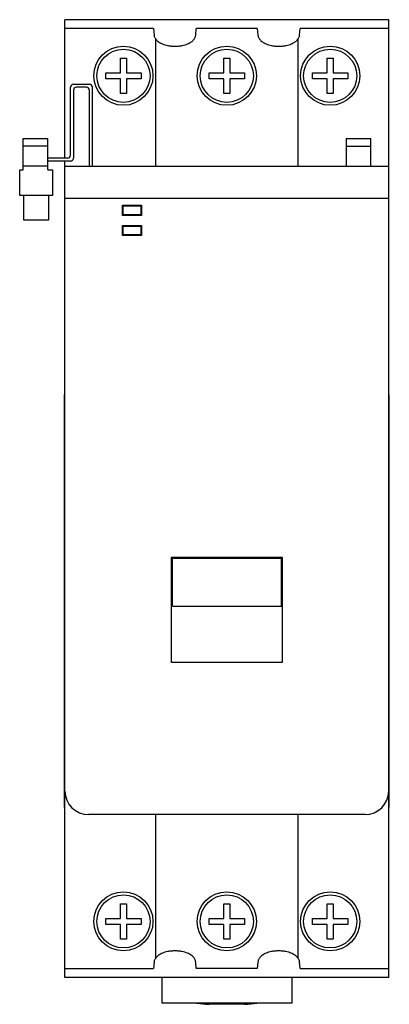
# Model space of a CAD drawing. Units: millimetres. Extents: x 40 to 102, y 14 to 181.
import ezdxf

# ---------------------------------------------------------------- set-up
doc = ezdxf.new("R2010")
doc.units = ezdxf.units.MM
doc.header["$LTSCALE"] = 12.785396
doc.layers.get('0').update_dxf_attribs({"linetype": 'CONTINUOUS'})

msp = doc.modelspace()

# ---------------------------------------------------------------- linework, layer by layer
at = {"color": 7}
for p, q in [((47.52, 157.42), (47.52, 180.89)), ((102.32, 180.89), (47.52, 180.89)), ((102.32, 18.59), (102.32, 180.89)), ((62.53, 179.39), (47.52, 179.39)), ((62.53, 179.39), (62.64, 178.27)), ((69.65, 178.27), (69.76, 179.39)), ((80.08, 179.39), (69.76, 179.39)), ((80.08, 179.39), (80.19, 178.27)), ((87.2, 178.27), (87.31, 179.39)), ((102.32, 179.39), (87.31, 179.39)), ((62.85, 177.69), (62.85, 156.09)), ((87, 156.09), (87, 177.69)), ((56.92, 171.89), (56.92, 174.39)), ((56.92, 174.39), (57.92, 174.39)), ((57.92, 174.39), (57.92, 171.89)), ((74.42, 171.89), (74.42, 174.39)), ((74.42, 174.39), (75.42, 174.39)), ((75.42, 174.39), (75.42, 171.89)), ((91.92, 171.89), (91.92, 174.39)), ((91.92, 174.39), (92.92, 174.39)), ((92.92, 174.39), (92.92, 171.89)), ((54.42, 170.89), (54.42, 171.89)), ((54.42, 171.89), (56.92, 171.89)), ((57.92, 171.89), (60.42, 171.89)), ((60.42, 171.89), (60.42, 170.89)), ((71.92, 170.89), (71.92, 171.89)), ((71.92, 171.89), (74.42, 171.89)), ((75.42, 171.89), (77.92, 171.89)), ((77.92, 171.89), (77.92, 170.89)), ((89.42, 170.89), (89.42, 171.89)), ((89.42, 171.89), (91.92, 171.89)), ((92.92, 171.89), (95.42, 171.89)), ((95.42, 171.89), (95.42, 170.89)), ((56.92, 170.89), (54.42, 170.89)), ((56.92, 168.39), (56.92, 170.89)), ((57.92, 170.89), (57.92, 168.39)), ((60.42, 170.89), (57.92, 170.89)), ((74.42, 170.89), (71.92, 170.89)), ((74.42, 168.39), (74.42, 170.89)), ((75.42, 170.89), (75.42, 168.39)), ((77.92, 170.89), (75.42, 170.89)), ((91.92, 170.89), (89.42, 170.89)), ((91.92, 168.39), (91.92, 170.89)), ((92.92, 170.89), (92.92, 168.39)), ((95.42, 170.89), (92.92, 170.89)), ((48.46, 157.92), (48.46, 169.45)), ((48.96, 169.95), (51.66, 169.95)), ((48.96, 168.95), (48.96, 157.42)), ((51.16, 169.45), (49.46, 169.45)), ((51.66, 156.09), (51.66, 168.95)), ((52.16, 156.09), (52.16, 169.45)), ((57.92, 168.39), (56.92, 168.39)), ((75.42, 168.39), (74.42, 168.39)), ((92.92, 168.39), (91.92, 168.39)), ((40.44, 155.45), (40.44, 160.78)), ((40.44, 160.78), (44.64, 160.78)), ((44.64, 155.45), (44.64, 160.78)), ((95.12, 160.78), (95.12, 156.09)), ((95.12, 160.78), (99.32, 160.78)), ((99.32, 156.09), (99.32, 160.78)), ((44.64, 159.48), (40.44, 159.48)), ((95.12, 159.48), (99.32, 159.48)), ((47.96, 157.42), (44.64, 157.42)), ((48.46, 156.92), (44.64, 156.92)), ((47.52, 18.59), (47.52, 156.92)), ((39.86, 151.09), (39.86, 155.45)), ((39.86, 155.45), (40.44, 155.45)), ((44.64, 156.08), (40.44, 156.08)), ((44.64, 155.45), (45.42, 155.45)), ((45.42, 155.45), (45.42, 151.09)), ((47.52, 156.09), (102.32, 156.09)), ((45.42, 151.09), (39.86, 151.09)), ((40.54, 146.95), (40.54, 151.09)), ((44.74, 151.09), (44.74, 146.95)), ((102.32, 150.59), (47.52, 150.59)), ((57.27, 147.74), (57.27, 149.44)), ((57.27, 149.44), (60.47, 149.44)), ((57.37, 147.84), (57.37, 149.34)), ((57.37, 149.34), (60.37, 149.34)), ((60.37, 149.34), (60.37, 147.84)), ((60.47, 149.44), (60.47, 147.74)), ((44.74, 146.95), (40.54, 146.95)), ((60.47, 147.74), (57.27, 147.74)), ((60.37, 147.84), (57.37, 147.84)), ((57.27, 144.31), (57.27, 146.01)), ((57.27, 146.01), (60.47, 146.01)), ((57.37, 144.41), (57.37, 145.91)), ((57.37, 145.91), (60.37, 145.91)), ((60.37, 145.91), (60.37, 144.41)), ((60.47, 146.01), (60.47, 144.31)), ((60.47, 144.31), (57.27, 144.31)), ((60.37, 144.41), (57.37, 144.41)), ((47.42, 47.39), (47.42, 117.39)), ((47.42, 117.39), (47.52, 117.39)), ((102.32, 117.39), (102.42, 117.39)), ((102.42, 47.39), (102.42, 117.39)), ((47.52, 116.39), (47.42, 116.39)), ((102.42, 116.39), (102.32, 116.39)), ((65.54, 71.94), (65.54, 89.84)), ((65.54, 89.84), (84.3, 89.84)), ((65.74, 81.44), (65.74, 89.64)), ((65.74, 89.64), (84.1, 89.64)), ((84.1, 89.64), (84.1, 81.44)), ((84.3, 89.84), (84.3, 71.94)), ((84.1, 81.44), (65.74, 81.44)), ((84.3, 71.94), (65.54, 71.94)), ((47.42, 48.39), (47.52, 48.39)), ((102.32, 48.39), (102.42, 48.39)), ((47.52, 47.39), (47.42, 47.39)), ((102.42, 47.39), (102.32, 47.39)), ((98.32, 46.19), (51.52, 46.19)), ((62.85, 46.19), (62.85, 21.8)), ((87, 21.8), (87, 46.19)), ((56.92, 31.09), (57.92, 31.09)), ((56.92, 28.59), (56.92, 31.09)), ((57.92, 31.09), (57.92, 28.59)), ((74.42, 31.09), (75.42, 31.09)), ((74.42, 28.59), (74.42, 31.09)), ((75.42, 31.09), (75.42, 28.59)), ((91.92, 31.09), (92.92, 31.09)), ((91.92, 28.59), (91.92, 31.09)), ((92.92, 31.09), (92.92, 28.59)), ((54.42, 28.59), (56.92, 28.59)), ((54.42, 27.59), (54.42, 28.59)), ((57.92, 28.59), (60.42, 28.59)), ((60.42, 28.59), (60.42, 27.59)), ((71.92, 28.59), (74.42, 28.59)), ((71.92, 27.59), (71.92, 28.59)), ((75.42, 28.59), (77.92, 28.59)), ((77.92, 28.59), (77.92, 27.59)), ((89.42, 28.59), (91.92, 28.59)), ((89.42, 27.59), (89.42, 28.59)), ((92.92, 28.59), (95.42, 28.59)), ((95.42, 28.59), (95.42, 27.59)), ((56.92, 27.59), (54.42, 27.59)), ((56.92, 25.09), (56.92, 27.59)), ((60.42, 27.59), (57.92, 27.59)), ((57.92, 27.59), (57.92, 25.09)), ((74.42, 27.59), (71.92, 27.59)), ((74.42, 25.09), (74.42, 27.59)), ((77.92, 27.59), (75.42, 27.59)), ((75.42, 27.59), (75.42, 25.09)), ((91.92, 27.59), (89.42, 27.59)), ((91.92, 25.09), (91.92, 27.59)), ((95.42, 27.59), (92.92, 27.59)), ((92.92, 27.59), (92.92, 25.09)), ((57.92, 25.09), (56.92, 25.09)), ((75.42, 25.09), (74.42, 25.09)), ((92.92, 25.09), (91.92, 25.09)), ((47.52, 20.09), (62.53, 20.09)), ((62.64, 21.21), (62.53, 20.09)), ((69.76, 20.09), (69.65, 21.21)), ((80.08, 20.09), (69.76, 20.09)), ((80.19, 21.21), (80.08, 20.09)), ((87.31, 20.09), (87.2, 21.21)), ((87.31, 20.09), (102.32, 20.09)), ((102.32, 18.59), (47.52, 18.59)), ((63.92, 18.59), (63.92, 14.21)), ((85.92, 18.59), (85.92, 14.21)), ((85.92, 14.21), (63.92, 14.21)), ((77.92, 14.04), (71.92, 14.04))]:
    msp.add_line(p, q, dxfattribs=at)
for centre, radius in [((57.42, 171.39), 5), ((57.42, 171.39), 4.5), ((74.92, 171.39), 5), ((74.92, 171.39), 4.5), ((92.42, 171.39), 5), ((92.42, 171.39), 4.5), ((57.42, 28.09), 5), ((57.42, 28.09), 4.5), ((74.92, 28.09), 5), ((74.92, 28.09), 4.5), ((92.42, 28.09), 5), ((92.42, 28.09), 4.5)]:
    msp.add_circle(centre, radius, dxfattribs=at)
for centre, radius, start, end in [((48.96, 169.45), 0.5, 90, 180), ((49.46, 168.95), 0.5, 90, 180), ((51.16, 168.95), 0.5, 0, 90), ((51.66, 169.45), 0.5, 0, 90), ((47.96, 157.92), 0.5, 270, 360), ((48.46, 157.42), 0.5, 270, 360), ((51.52, 50.19), 4, 180, 270), ((98.32, 50.19), 4, 270, 360), ((74.92, 63.95), 50, 264.1456, 266.5602), ((74.92, 63.95), 50, 273.4398, 275.8544)]:
    msp.add_arc(centre, radius, start, end, dxfattribs=at)
for points, knots in [([(62.85, 177.69), (62.85, 177.69), (62.8, 177.76), (62.74, 177.89), (62.67, 178.08), (62.65, 178.21), (62.64, 178.27)], [0, 0, 0, 0, 0.039367, 0.381502, 0.698646, 1, 1, 1, 1]), ([(62.85, 177.69), (62.89, 177.63), (62.98, 177.5), (63.16, 177.31), (63.39, 177.12), (63.69, 176.94), (64.05, 176.77), (64.47, 176.62), (64.97, 176.5), (65.54, 176.42), (66.16, 176.39), (66.78, 176.42), (67.35, 176.5), (67.84, 176.62), (68.26, 176.77), (68.61, 176.94), (68.9, 177.12), (69.14, 177.31), (69.32, 177.5), (69.46, 177.7), (69.56, 177.89), (69.62, 178.08), (69.65, 178.21), (69.65, 178.27)], [0, 0, 0, 0, 0.026492, 0.059537, 0.097166, 0.140218, 0.18931, 0.245288, 0.309298, 0.382315, 0.462759, 0.542273, 0.614575, 0.677663, 0.733058, 0.781732, 0.824358, 0.861694, 0.89467, 0.924298, 0.951277, 0.976268, 1, 1, 1, 1]), ([(80.19, 178.27), (80.2, 178.21), (80.22, 178.08), (80.29, 177.89), (80.39, 177.7), (80.52, 177.5), (80.71, 177.31), (80.95, 177.12), (81.24, 176.94), (81.6, 176.77), (82.02, 176.62), (82.52, 176.5), (83.09, 176.42), (83.71, 176.39), (84.33, 176.42), (84.9, 176.5), (85.39, 176.62), (85.81, 176.77), (86.16, 176.94), (86.45, 177.12), (86.69, 177.31), (86.87, 177.5), (86.96, 177.63), (87, 177.69)], [0, 0, 0, 0, 0.023781, 0.048792, 0.075767, 0.105369, 0.138424, 0.176068, 0.219144, 0.268261, 0.324255, 0.388268, 0.461297, 0.541858, 0.621451, 0.693727, 0.756761, 0.812102, 0.860732, 0.903322, 0.940629, 0.973582, 1, 1, 1, 1]), ([(87.2, 178.27), (87.2, 178.21), (87.17, 178.08), (87.11, 177.89), (87.04, 177.76), (87, 177.69), (87, 177.69)], [0, 0, 0, 0, 0.300673, 0.617459, 0.959515, 1, 1, 1, 1]), ([(62.64, 21.21), (62.65, 21.28), (62.67, 21.41), (62.74, 21.6), (62.8, 21.73), (62.85, 21.8), (62.85, 21.8)], [0, 0, 0, 0, 0.300674, 0.61746, 0.959515, 1, 1, 1, 1]), ([(69.65, 21.21), (69.65, 21.28), (69.62, 21.41), (69.56, 21.6), (69.46, 21.79), (69.32, 21.99), (69.14, 22.18), (68.9, 22.37), (68.61, 22.55), (68.25, 22.72), (67.82, 22.87), (67.32, 22.99), (66.75, 23.07), (66.13, 23.1), (65.51, 23.07), (64.95, 22.99), (64.45, 22.87), (64.03, 22.72), (63.68, 22.55), (63.39, 22.37), (63.16, 22.18), (62.98, 21.99), (62.89, 21.86), (62.85, 21.8)], [0, 0, 0, 0, 0.023781, 0.048792, 0.075767, 0.105369, 0.138424, 0.176068, 0.219144, 0.268261, 0.324255, 0.388268, 0.461297, 0.541858, 0.621451, 0.693727, 0.756761, 0.812102, 0.860732, 0.903322, 0.940629, 0.973582, 1, 1, 1, 1]), ([(87, 21.8), (86.96, 21.86), (86.87, 21.99), (86.69, 22.18), (86.45, 22.37), (86.16, 22.55), (85.8, 22.72), (85.38, 22.87), (84.88, 22.99), (84.3, 23.07), (83.68, 23.1), (83.07, 23.07), (82.5, 22.99), (82.01, 22.87), (81.59, 22.72), (81.23, 22.55), (80.94, 22.37), (80.71, 22.18), (80.52, 21.99), (80.39, 21.79), (80.29, 21.6), (80.22, 21.41), (80.2, 21.28), (80.19, 21.21)], [0, 0, 0, 0, 0.026492, 0.059537, 0.097166, 0.140218, 0.18931, 0.245288, 0.309298, 0.382315, 0.462759, 0.542273, 0.614575, 0.677663, 0.733058, 0.781732, 0.824358, 0.861694, 0.89467, 0.924298, 0.951277, 0.976268, 1, 1, 1, 1]), ([(87, 21.8), (87, 21.8), (87.04, 21.73), (87.11, 21.6), (87.17, 21.41), (87.2, 21.28), (87.2, 21.21)], [0, 0, 0, 0, 0.039368, 0.381507, 0.698654, 1, 1, 1, 1])]:
    msp.add_open_spline(points, degree=3, knots=knots, dxfattribs=at)

doc.saveas('drawing.dxf')
